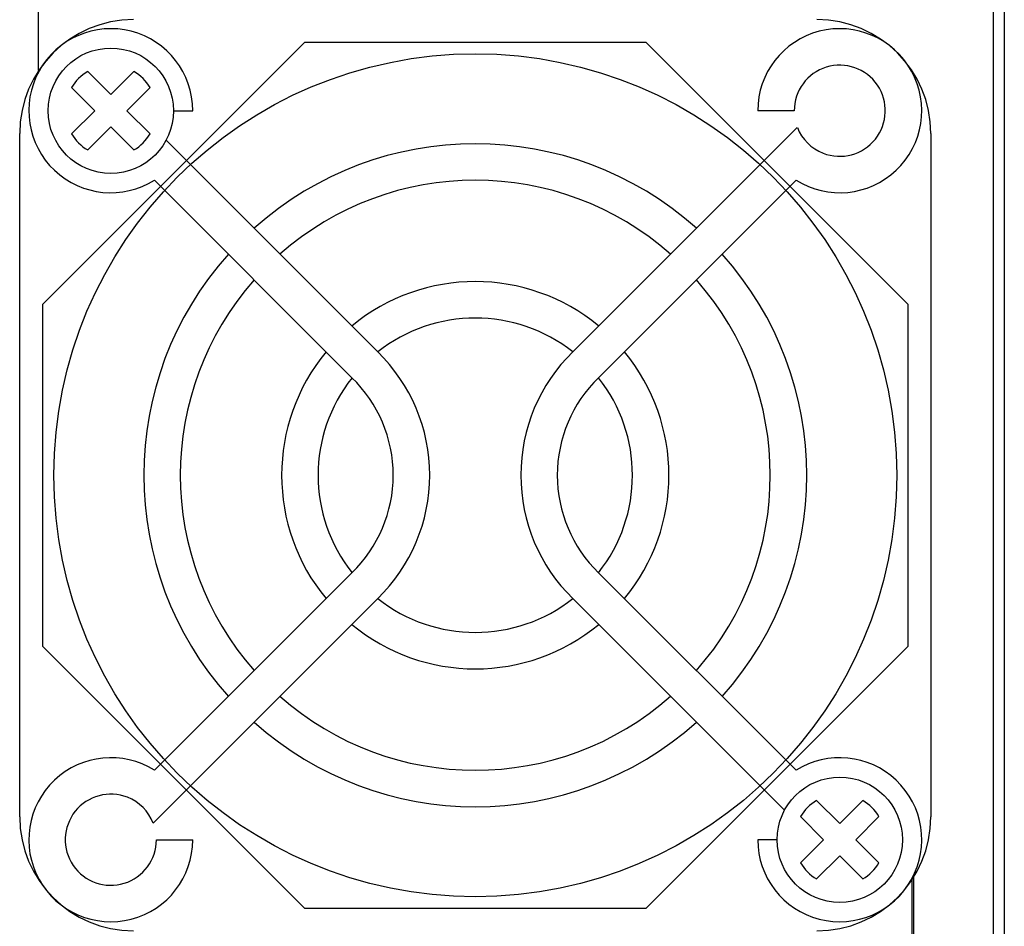
# Model space of a CAD drawing. Extents: x 5600 to 6277, y -143 to 276.
# Drawn here: x 6171 to 6214, y -4 to 36 of the extents above; entities that cross this region are included whole.
import ezdxf

# ---------------------------------------------------------------- set-up
doc = ezdxf.new("R2010")
doc.units = 0
doc.header["$MEASUREMENT"] = 0
doc.layers.get('0').update_dxf_attribs({"linetype": 'CONTINUOUS'})

msp = doc.modelspace()

# ---------------------------------------------------------------- linework, layer by layer
for p, q in [((6213.578, -27.079), (6213.578, 114.645)), ((6214.05, 112.566), (6214.05, -25.383)), ((6171.826, 23.179), (6183.326, 34.679)), ((6198.326, 34.679), (6183.326, 34.679)), ((6209.826, 23.179), (6198.326, 34.679)), ((6174.826, 32.386), (6173.81, 33.401)), ((6174.826, 32.386), (6175.841, 33.401)), ((6174.119, 31.679), (6173.103, 32.694)), ((6175.533, 31.679), (6176.549, 32.694)), ((6173.103, 30.663), (6174.119, 31.679)), ((6176.549, 30.663), (6175.533, 31.679)), ((6177.576, 31.679), (6178.426, 31.679)), ((6204.826, 31.679), (6203.226, 31.679)), ((6173.81, 29.956), (6174.826, 30.971)), ((6175.841, 29.956), (6174.826, 30.971)), ((6195.106, 21.09), (6204.964, 30.948)), ((6170.826, 0.679), (6170.826, 30.679)), ((6177.252, 30.384), (6186.545, 21.09)), ((6210.826, 30.679), (6210.826, 0.679)), ((6176.742, 28.631), (6185.414, 19.959)), ((6204.909, 28.631), (6196.238, 19.959)), ((6171.826, 23.179), (6171.826, 8.179)), ((6209.826, 8.179), (6209.826, 23.179)), ((6176.742, 2.726), (6185.414, 11.398)), ((6204.909, 2.726), (6196.238, 11.398)), ((6186.545, 10.267), (6176.688, 0.409)), ((6204.4, 0.973), (6195.106, 10.267)), ((6183.326, -3.321), (6171.826, 8.179)), ((6198.326, -3.321), (6209.826, 8.179)), ((6206.826, 0.386), (6205.81, 1.401)), ((6206.826, 0.386), (6207.841, 1.401)), ((6206.119, -0.321), (6205.103, 0.694)), ((6207.533, -0.321), (6208.549, 0.694)), ((6176.826, -0.321), (6178.426, -0.321)), ((6204.076, -0.321), (6203.226, -0.321)), ((6205.103, -1.337), (6206.119, -0.321)), ((6208.549, -1.337), (6207.533, -0.321)), ((6205.81, -2.044), (6206.826, -1.029)), ((6207.841, -2.044), (6206.826, -1.029)), ((6183.326, -3.321), (6198.326, -3.321))]:
    msp.add_line(p, q)
at = {"linetype": 'Continuous'}
for p, q in [((6171.658, 33.44), (6171.658, 37.644)), ((6209.994, -2.083), (6209.994, -6.287)), ((6210.074, -15.418), (6210.074, -1.958))]:
    msp.add_line(p, q, dxfattribs=at)
for centre in [(6174.826, 31.679), (6206.826, -0.321)]:
    msp.add_circle(centre, 2.75, dxfattribs=at)
msp.add_circle((6190.826, 15.679), 18.5)
for centre, radius, start, end in [((6175.826, 30.679), 5, 90, 180), ((6205.826, 30.679), 5, 0, 90), ((6174.826, 31.679), 3.6, 0, 302.1604), ((6206.826, 31.679), 3.6, 237.8396, 180), ((6174.826, 31.679), 2, 120.5225, 149.4775), ((6174.826, 31.679), 2, 30.5225, 59.4775), ((6206.826, 31.679), 2, 248.5782, 180), ((6206.826, 31.679), 2, 201.4218, 248.5782), ((6174.826, 31.679), 2, 210.5225, 239.4775), ((6174.826, 31.679), 2, 300.5225, 329.4775), ((6190.826, 15.679), 14.55, 48.1519, 131.8481), ((6190.826, 15.679), 12.95, 48.5418, 131.4582), ((6190.826, 15.679), 14.55, 138.1519, 221.8481), ((6190.826, 15.679), 14.55, 318.1519, 41.8481), ((6190.826, 15.679), 12.95, 138.5418, 221.4582), ((6190.826, 15.679), 12.95, 318.5418, 41.4582), ((6190.826, 15.679), 8.5, 50.4005, 129.5995), ((6190.826, 15.679), 6.9, 51.658, 128.342), ((6190.826, 15.679), 8.5, 140.4005, 219.5995), ((6181.264, 15.679), 7.562, 314.3006, 45.6994), ((6200.387, 15.679), 7.562, 134.3006, 225.6994), ((6190.826, 15.679), 8.5, 320.4005, 39.5995), ((6190.826, 15.679), 6.9, 141.658, 218.342), ((6181.263, 15.679), 5.962, 314.1163, 45.8837), ((6200.388, 15.679), 5.962, 134.1163, 225.8837), ((6190.826, 15.679), 6.9, 321.658, 38.342), ((6190.826, 15.679), 6.9, 231.658, 308.342), ((6190.826, 15.679), 8.5, 230.4005, 309.5995), ((6190.826, 15.679), 12.95, 228.5418, 311.4582), ((6190.826, 15.679), 14.55, 228.1519, 311.8481), ((6174.826, -0.321), 3.6, 57.8396, 0), ((6206.826, -0.321), 3.6, 180, 122.1604), ((6174.826, -0.321), 2, 68.5782, 0), ((6174.826, -0.321), 2, 21.4218, 68.5782), ((6206.826, -0.321), 2, 120.5225, 149.4775), ((6206.826, -0.321), 2, 30.5225, 59.4775), ((6175.826, 0.679), 5, 180, 270), ((6205.826, 0.679), 5, 270, 0), ((6206.826, -0.321), 2, 210.5225, 239.4775), ((6206.826, -0.321), 2, 300.5225, 329.4775)]:
    msp.add_arc(centre, radius, start, end)

doc.saveas('drawing.dxf')
